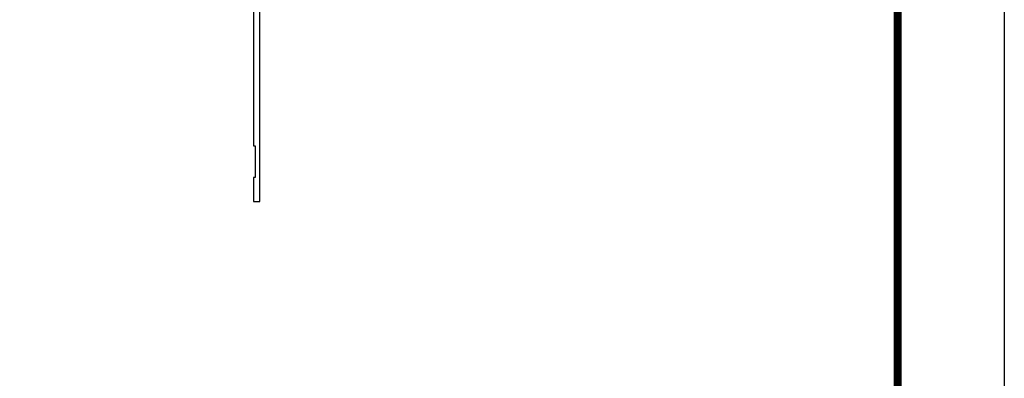
# Model space of a CAD drawing. Units: inches. Extents: x -37 to 186, y -91 to 4.
# Drawn here: x 79 to 87, y -57 to -54 of the extents above; entities that cross this region are included whole.
import ezdxf

# ---------------------------------------------------------------- set-up
doc = ezdxf.new("R2010")
doc.units = ezdxf.units.IN
doc.header["$LTSCALE"] = 0.5
doc.header["$MEASUREMENT"] = 0
doc.layers.add('OBJECTS', color=6, linetype='Continuous')

# ---------------------------------------------------------------- blocks, each defined once
blk = doc.blocks.new('sheet')
at = {"linetype": 'Continuous', "const_width": 0.030931217826614}
blk.add_lwpolyline([(7.440195136013728, -0.03093121782660546), (7.440195136013728, 10.52255285487147)], dxfattribs=at)
at = {"layer": 'Defpoints'}
blk.add_lwpolyline([(0, 0), (0, 10.49162163704486), (7.859375, 10.49162163704486), (7.859375, 0)], close=True, dxfattribs=at)
blk = doc.blocks.new('IB-2807')
at = {"color": 13, "ltscale": 0.5}
blk.add_lwpolyline([(-0.2916564662711636, -0.08221665809074707, -0.4073799803307416), (-0.2719768496507555, -0.06299199999999772), (0.1736830829841409, -0.06299200000000482, -0.4073799803307085), (0.1933626996045632, -0.08221665809075418), (0.2007870000001049, -0.3996055000000069, 1.000000000000142), (0.2322830000000948, -0.3996055000000034), (0.2397073003956365, -0.08221665809075063, -0.4073799803307408), (0.2593869170160588, -0.06299200000000127), (0.3814491121870418, -0.06299200000000482, -0.2586175843558856), (0.4482244192783966, -0.1000061571342847), (0.4812940614538377, -0.1529286473706719, 0.2586175843559083), (0.5480693685451996, -0.1899428045049518), (0.5683500338383993, -0.1899428045049518, -0.131652055654937), (0.5840979864426572, -0.1941624410234706), (0.638038949121686, -0.2253051453753194, 0.1316520556549324), (0.6419759372727469, -0.2263600545049513), (0.6535419999999306, -0.2263600545049513, 0.414213562373095), (0.6692899999999327, -0.210612054504951), (0.6692899999999327, -0.1791158182849486, 0.414213562373095), (0.657478999999924, -0.1673048182849506), (0.6511986081195147, -0.1673048182849488, -1.6961298002934), (0.6511980673190436, -0.1259661923009467), (0.657478999999924, -0.1259661923009485, 0.414213562373095), (0.6692899999999327, -0.1141551923009487), (0.6692899999999327, -0.08265955450495355, 0.414213562373095), (0.6535419999999306, -0.06691155450495145), (0.6419756074417791, -0.06691155450495145, 0.1316530737711172), (0.6380385919933644, -0.06796647939471967), (0.584098264467201, -0.099109104945871, -0.1316530737712209), (0.5683502026735425, -0.103328804504951), (0.5649722946239564, -0.103328804504951, -0.258617584355875), (0.5315846410782825, -0.08482172593781456), (0.4901466503536653, -0.0185070785671364, 0.2586175843558927), (0.4567589968079915, 0), (-0.3367232145247385, 0, -0.2134217652834673), (-0.3425921476096931, 0.002624666666665831, 0.4472135955000521), (-0.3660678799494832, 0.002624666666665831, -0.2134217652834543), (-0.3719368130344236, 0), (-0.4567589968079915, 0, 0.2586175843559007), (-0.4901466503536653, -0.01850707856713996), (-0.5315846410782825, -0.08482172593781456, -0.2586175843558749), (-0.5649722946239564, -0.103328804504951), (-0.5683501043609098, -0.103328804504951, -0.1316524644635349), (-0.5840981008084896, -0.09910914267353732), (-0.6380388084508226, -0.06796646996280131, 0.1316524644635058), (-0.6419758075627158, -0.0669115545049479), (-0.6535420275590695, -0.0669115545049479, 0.414213562373095), (-0.6692900275590716, -0.08265955450494644), (-0.6692900275590716, -0.1141551923009452, 0.4142135623731504), (-0.6574790275590701, -0.1259661923009467), (-0.6511981233421977, -0.1259661923009467, -1.696130134016092), (-0.6511986143318964, -0.1673048143479487), (-0.6574790275590701, -0.167304814347947, 0.414213562373095), (-0.6692900275590716, -0.1791158143479468), (-0.6692900275590716, -0.2106120230089488, 0.414213562373095), (-0.6535420275590695, -0.2263600230089473), (-0.6419758086373548, -0.2263600230089455, 0.1316525292357516), (-0.638038807788817, -0.2253051065484382), (-0.5840981951074227, -0.1941624703469884, -0.1316525292358009), (-0.5683501917132432, -0.1899428045049518), (-0.5480693685451996, -0.1899428045049518, 0.2586175843558967), (-0.4812940614538377, -0.1529286473706719), (-0.4482244192783895, -0.1000061571342741, -0.2586175843559043), (-0.3814491121870276, -0.06299199999999772), (-0.3576806836826592, -0.06299199999999772, -0.4073799803307417), (-0.338001067062244, -0.08221665809074707), (-0.3305767666667094, -0.3996055000000069, 1.000000000000142), (-0.2990807666667052, -0.3996055000000034)], format="xyb", close=True, dxfattribs=at)
for centre, radius in [((-0.6397625275590713, -0.1466356391509436), 0.02362199999999978), ((0.6397624999999323, -0.1466356548989385), 0.02362199999999975)]:
    blk.add_circle(centre, radius, dxfattribs=at)
blk = doc.blocks.new('T30172')
for points in [[(2.981581683683579, 1.134840997125806, -0.5773502691897564), (2.963865183683573, 1.12461237108171), (2.902019983939098, 1.160318713802269, -0.1826758136817853), (2.898493833811337, 1.164627565537529, 0.849635366392467), (2.883156683683573, 1.162117333243401), (2.883159999999322, 0.9628785102657105, 0.8496353663924768), (2.898497150127085, 0.9603682779715825, -0.1826758136817272), (2.902023300254847, 0.9646771297068426), (2.963868499999329, 1.000383472427401, -0.5773502691895713), (2.98158499999932, 0.9901548463833052), (2.981615004610504, 0.8124490296227123, -1.526198365857429), (2.967030533183419, 0.8113152714579002), (2.91513376633722, 0.853190641432235, -0.2679491924311116), (2.912299142207466, 0.8605367308719565, 0.7332303362622317), (2.898846296597597, 0.8672147732263511), (2.802524399527009, 0.7671214144738201, 0.6681786379192202), (2.808349197813108, 0.7537889957434771), (2.897417098715515, 0.7554992303886223, 0.1989123673796302), (2.902939567372862, 0.7579119408368058), (2.908817582228266, 0.7640201080092623, -0.2914734195860816), (2.917041742908552, 0.7660097461308482), (2.999578325104594, 0.7505293215995437, 0.04638501122915426), (3.005293074926556, 0.7499980373634543), (3.07533499999932, 0.7499999710613992), (3.07533499999932, 0.874997907455068), (3.256167499998924, 0.8749979105749048), (3.256167499998924, 0.9374979105748338), (3.07533499999932, 0.9374979074550254), (3.075334995341471, 1.281247951593514), (3.686999999998534, 1.281247964067504), (3.686999999998534, 0.9374979199342874), (3.506167499998924, 0.9374979230541101), (3.506167499998924, 0.8749979014127547), (3.686999999998534, 0.8749978982929179), (3.686999999998534, 0.3022607743719448, 0.9999999999999999), (3.733999999999014, 0.3022607743719448), (3.733999999999014, 0.3262607743719457), (3.765011781390513, 0.3262607743719457), (3.765011781390513, 0.05126077437193999), (3.733999999999014, 0.05126077437193999), (3.733999999999014, 0.0752607743719409, 0.9999999999999999), (3.686999999998534, 0.0752607743719409), (3.686999999998534, -2.080065712561918e-06), (3.81199999999933, -2.080065712561918e-06), (3.81199999999933, 2.249997919934344), (3.686749999997573, 2.249997919934344), (3.686749999997573, 1.374995871622389), (3.005293074926556, 1.374997806145657, 0.04638501122915426), (2.999578325104594, 1.374466521909568), (2.917041742908552, 1.358986097378249, -0.2914734195860816), (2.908817582228266, 1.360975735499849), (2.902939567372862, 1.367083902672292, 0.1989123673796302), (2.897417098715515, 1.369496613120489), (2.808349197813108, 1.371206847765635, 0.6681786379192202), (2.802524399527009, 1.357874429035292), (2.898846296597597, 1.257781070282761, 0.7332303362622317), (2.912299142207466, 1.264459112637155, -0.2679491924311116), (2.91513376633722, 1.271805202076862), (2.967030533183419, 1.313680572051211, -1.526198365857429), (2.981615004610504, 1.312546813886385)], [(0.2270000000003165, 0.06000000000041439), (0.09400000000034936, 0.06000000000041439), (0.09400000000034936, 0.1265000000005188), (0.8629999999675064, 0.1265000000005188), (0.8629999999672435, 0.05999999999994543), (0.7299999999671414, 0.06000000000041439), (0.7299999999671414, 4.689582056016661e-13), (0.8869999999674292, 4.689582056016661e-13), (0.8869999999997162, -1.061999999994555), (0.9020000000000437, -1.061999999994555), (0.9020000000000437, -1.311999999994555), (0.8869999999997162, -1.311999999994555), (0.8869999999997162, -1.499999999999545), (0.9369999999998981, -1.499999999999531), (0.9370000000001255, 0.8749978982929179), (1.117832499999729, 0.8749978987508769), (1.117832499999729, 0.9374979203922464), (0.9370000000001326, 0.9374979199342874), (0.9370000000001397, 1.281246924359777), (1.149315000092912, 1.281246929042311), (1.149315000092912, 1.218747946925788), (1.548665004657181, 1.21874793911951), (1.548664999999332, 0.9374979074550254), (1.367832499999729, 0.9374979079129702), (1.367832499999729, 0.874997907913027), (1.548664999999332, 0.874997907455068), (1.548664999999332, 0.7499999719813104), (1.618740245999021, 0.7499980373634543, 0.04638501122915426), (1.624454995820983, 0.7505293215995437), (1.706991578017025, 0.7660097461308482, -0.2914734195860816), (1.71521573869731, 0.7640201080092623), (1.721093753552715, 0.7579119408368058, 0.1989123673796302), (1.726616222210062, 0.7554992303886223), (1.815684123112469, 0.7537889957434771, 0.6681786379192202), (1.821508921398568, 0.7671214144738201), (1.72518702432798, 0.8672147732263511, 0.7332303362622317), (1.71173417871811, 0.8605367308719565, -0.2679491924311116), (1.708899554588356, 0.853190641432235), (1.657002787742158, 0.8113152714579002, -1.526198365857429), (1.642418316315073, 0.8124490296227123), (1.642414999999332, 0.9901548463833052, -0.5773502691895335), (1.660131499999324, 1.000383472427401), (1.721976699743806, 0.9646771297068426, -0.182675813681714), (1.725502849871567, 0.9603682779715825, 0.849635366392477), (1.740839999999331, 0.9628785102657105), (1.740843316315079, 1.162117333243401, 0.849635366392467), (1.725506166187316, 1.164627565537529, -0.1826758136817983), (1.721980016059554, 1.160318713802269), (1.660134816315079, 1.12461237108171, -0.5773502691897188), (1.642418316315073, 1.134840997125806), (1.642418316315073, 1.312546813886385, -1.526198365857429), (1.657002787742158, 1.313680572051211), (1.708899554588356, 1.271805202076862, -0.2679491924311116), (1.71173417871811, 1.264459112637155, 0.7332303362622317), (1.72518702432798, 1.257781070282761), (1.821508921398568, 1.357874429035292, 0.6681786379192202), (1.815684123112469, 1.371206847765635), (1.726616222210062, 1.369496613120489, 0.1989123673796302), (1.721093753552715, 1.367083902672292), (1.71521573869731, 1.360975735499849, -0.2914734195860816), (1.706991578017025, 1.358986097378249), (1.624454995820983, 1.374466521909568, 0.04638501122915426), (1.618740245999021, 1.374997806145657), (1.486665477096331, 1.374997431211156), (1.548665004657181, 1.312497907460269), (1.243065004657382, 1.312497907460269), (1.243065004657382, 1.374997951593514), (0.8745300045638018, 1.374997951593514), (0.8745300045638018, 1.422855771836566), (0.9346010723756066, 1.482926839648428, 0.6681786379191913), (0.9275300045636854, 1.499997907460283), (0.8119999999993226, 1.499997907460283), (0.8119999999993297, 0.221500000000475), (0, 0.221500000000475), (0, 0), (0.2270000000003165, 0)]]:
    blk.add_lwpolyline(points, format="xyb", close=True)
blk.add_blockref('IB-2807', (2.311990027558394, 1.357731744214604))
at = {"rotation": 180}
blk.add_blockref('IB-2807', (2.311990027558394, 0.7672640992945112), dxfattribs=at)

msp = doc.modelspace()

# ---------------------------------------------------------------- block references
at = {"xscale": 2, "yscale": 2, "zscale": 2}
msp.add_blockref('sheet', (71.14364053902995, -66.92793990177421), dxfattribs=at)
at = {"layer": 'OBJECTS'}
msp.add_blockref('T30172', (80.07220734693334, -54.0319026889343), dxfattribs=at)

doc.saveas('drawing.dxf')
